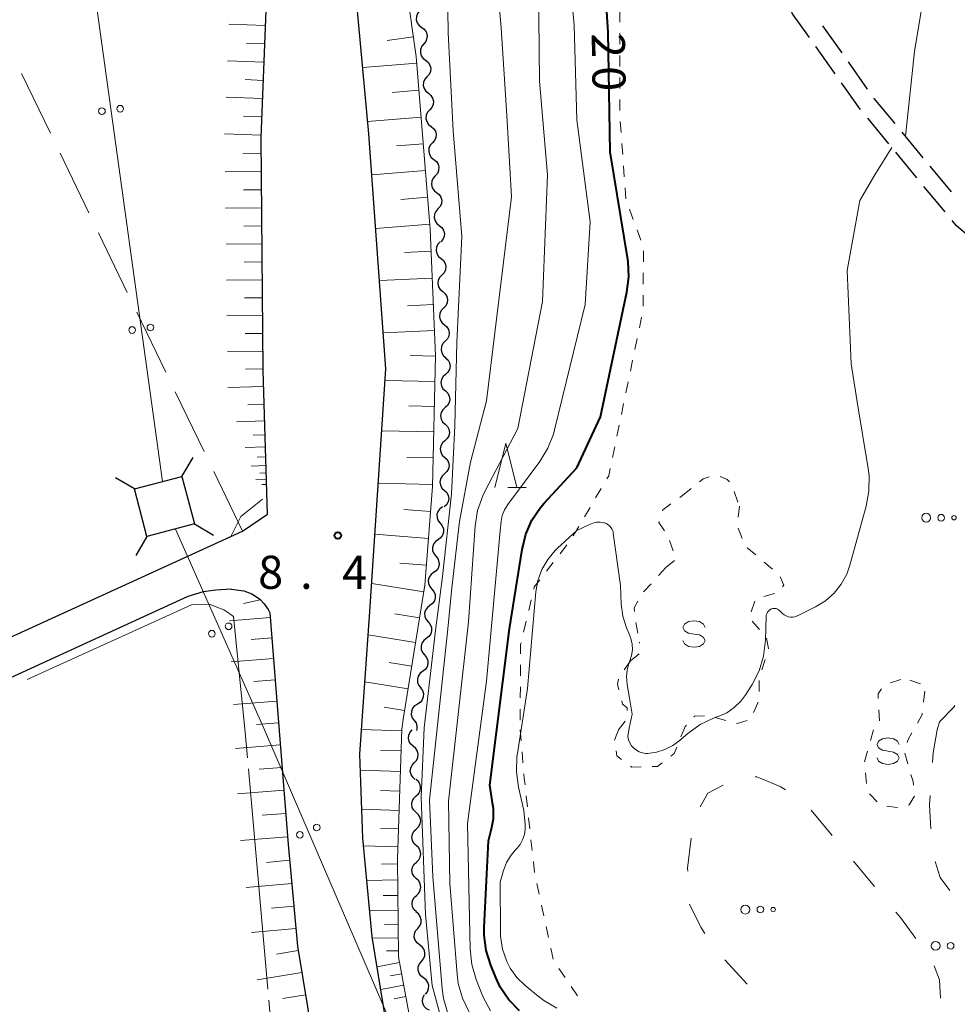
# Model space of a CAD drawing. Units: metres. Extents: x -76000 to -74000, y 31500 to 33000.
# Drawn here: x -75522 to -75416, y 32317 to 32428 of the extents above; entities that cross this region are included whole.
import ezdxf

# ---------------------------------------------------------------- set-up
doc = ezdxf.new("R2010")
doc.units = ezdxf.units.M
for name, color, linetype, lineweight in [('210100_道路縁(街区線)', 7, 'Continuous', 30), ('210600_庭園路等', 7, 'Continuous', 30), ('423500_高塔', 7, 'Continuous', 30), ('423599_高塔ひげ', 7, 'Continuous', 30), ('426500_送電線', 7, 'Continuous', 30), ('510200_細流', 7, 'Continuous', 30), ('610111_人工斜面(上)', 7, 'Continuous', 30), ('610199_人工斜面(ヒゲ)', 7, 'Continuous', 30), ('620100_区域界', 7, 'Continuous', 30), ('630100_植生界', 7, 'Continuous', 30), ('630200_耕地界', 7, 'Continuous', 30), ('632300_芝地', 7, 'Continuous', 13), ('633200_針葉樹林', 7, 'Continuous', 13), ('634000_砂れき地(未分類)', 7, 'Continuous', 13), ('710100_等高線(計曲線)', 7, 'Continuous', 40), ('710200_等高線(主曲線)', 7, 'Continuous', 13), ('710300_等高線(補助曲線)', 7, 'Continuous', 13), ('731200_図化機測定による標高点', 7, 'Continuous', 40)]:
    doc.layers.add(name, color=color, linetype=linetype, lineweight=lineweight)
doc.styles.add('Style-WORKING', font='MS Gothic.ttf')

msp = doc.modelspace()

# ---------------------------------------------------------------- linework, layer by layer
at = {"layer": '210100_道路縁(街区線)', "linetype": 'Continuous', "lineweight": 30, "flags": 128}
for points in [[(-75494, 32371.98), (-75494.48, 32388.24), (-75494.72, 32414.62), (-75493.59, 32443.35), (-75491.07, 32475.55), (-75484.4, 32561.9), (-75483.79, 32575.75), (-75484.45, 32587.05), (-75485.95, 32597.03), (-75487.9, 32604.8)], [(-75362.44, 32078.5), (-75369.24, 32091.54), (-75383.21, 32115.4), (-75400.83, 32144.35), (-75420.8, 32179.17), (-75444.48, 32225.26), (-75465.05, 32269.91), (-75474.29, 32291.98), (-75477.51, 32301.74), (-75480.55, 32314.49), (-75482.15, 32324.18), (-75483.19, 32335.35), (-75483.53, 32344.84), (-75482.4, 32360.99), (-75480.6, 32388.43), (-75482.53, 32415.02), (-75485.1, 32442.86)], [(-75546.01, 32347.6), (-75503.01, 32367.23), (-75496.81, 32370.06), (-75494, 32371.98)], [(-75498.09, 32363.49), (-75499.84, 32363.39), (-75501.27, 32363.22), (-75503, 32362.69)], [(-75498.09, 32363.49), (-75496.65, 32363.31), (-75495.75, 32362.98), (-75494.9, 32362.41), (-75494.36, 32361.84), (-75493.93, 32361.21), (-75493.72, 32360.82), (-75491.66, 32334.61), (-75490.59, 32323.1), (-75488.89, 32312.81), (-75485.7, 32299.42), (-75482.25, 32289), (-75474.13, 32269.6)], [(-75503, 32362.69), (-75535.91, 32347.6)]]:
    msp.add_lwpolyline(points, dxfattribs=at)
at = {"layer": '210600_庭園路等', "linetype": 'Continuous', "lineweight": 30}
for p, q in [((-75429.007, 32424.176), (-75431.176, 32427.236)), ((-75429.801, 32421.828), (-75431.969, 32424.888)), ((-75426.116, 32420.097), (-75428.285, 32423.156)), ((-75423.719, 32413.899), (-75426.108, 32416.789)), ((-75419.827, 32412.326), (-75422.214, 32415.218)), ((-75420.534, 32410.044), (-75422.923, 32412.935)), ((-75416.644, 32408.47), (-75419.031, 32411.362)), ((-75417.349, 32406.19), (-75419.738, 32409.081))]:
    msp.add_line(p, q, dxfattribs=at)
at = {"layer": '210600_庭園路等', "linetype": 'Continuous', "lineweight": 30, "flags": 128}
for points in [[(-75432.692, 32425.908), (-75434.6, 32428.6), (-75434.805, 32429.001)], [(-75426.905, 32417.753), (-75426.96, 32417.82), (-75429.078, 32420.808)], [(-75423.01, 32416.182), (-75425.36, 32419.03), (-75425.393, 32419.077)], [(-75413.8, 32402.693), (-75416.06, 32404.63), (-75416.553, 32405.227)]]:
    msp.add_lwpolyline(points, dxfattribs=at)
at = {"layer": '423500_高塔', "linetype": 'Continuous', "lineweight": 30, "flags": 128}
msp.add_lwpolyline([(-75509.03, 32374.84), (-75503.66, 32376.25), (-75502.25, 32370.88), (-75507.62, 32369.47), (-75509.03, 32374.84)], dxfattribs=at)
at = {"layer": '423599_高塔ひげ', "linetype": 'Continuous', "lineweight": 30, "flags": 128}
for points in [[(-75503.66, 32376.25), (-75502.4, 32378.4)], [(-75509.03, 32374.84), (-75511.18, 32376.1)], [(-75502.25, 32370.88), (-75500.09, 32369.62)], [(-75507.62, 32369.47), (-75508.88, 32367.31)]]:
    msp.add_lwpolyline(points, dxfattribs=at)
at = {"layer": '426500_送電線', "linetype": 'Continuous', "lineweight": 13}
for p, q in [((-75551.06, 32702.52), (-75505.87, 32375.67)), ((-75504.4, 32370.31), (-75494.32, 32347.6)), ((-75494.32, 32347.6), (-75381.6, 32085.88))]:
    msp.add_line(p, q, dxfattribs=at)
for centre in [(-75512.711, 32417.589), (-75510.66, 32417.868), (-75507.236, 32393.103), (-75509.287, 32392.825), (-75500.276, 32358.467), (-75498.382, 32359.302), (-75488.424, 32336.526), (-75490.327, 32335.712)]:
    msp.add_circle(centre, 0.375, dxfattribs=at)
at = {"layer": '510200_細流', "linetype": 'Continuous', "lineweight": 30, "flags": 128}
for points in [[(-75476.78, 32428.928), (-75477.015, 32428.646), (-75477.145, 32428.303), (-75477.16, 32427.936), (-75477.055, 32427.584), (-75476.844, 32427.284), (-75476.547, 32427.068)], [(-75476.547, 32427.068), (-75476.25, 32426.852), (-75476.039, 32426.552), (-75475.934, 32426.199), (-75475.949, 32425.833), (-75476.079, 32425.49), (-75476.314, 32425.207)], [(-75476.314, 32425.207), (-75476.549, 32424.925), (-75476.679, 32424.582), (-75476.693, 32424.216), (-75476.589, 32423.863), (-75476.378, 32423.563), (-75476.081, 32423.347)], [(-75476.107, 32423.344), (-75475.819, 32423.116), (-75475.621, 32422.808), (-75475.531, 32422.451), (-75475.561, 32422.085), (-75475.706, 32421.748), (-75475.952, 32421.476)], [(-75475.952, 32421.476), (-75476.198, 32421.203), (-75476.343, 32420.866), (-75476.373, 32420.501), (-75476.283, 32420.144), (-75476.085, 32419.835), (-75475.797, 32419.607)], [(-75475.797, 32419.607), (-75475.509, 32419.379), (-75475.311, 32419.071), (-75475.221, 32418.714), (-75475.251, 32418.348), (-75475.395, 32418.011), (-75475.641, 32417.739)], [(-75475.641, 32417.739), (-75475.888, 32417.466), (-75476.032, 32417.129), (-75476.062, 32416.763), (-75475.972, 32416.407), (-75475.774, 32416.098), (-75475.486, 32415.87)], [(-75475.486, 32415.87), (-75475.198, 32415.642), (-75475, 32415.333), (-75474.91, 32414.977), (-75474.94, 32414.611), (-75475.085, 32414.274), (-75475.331, 32414.001)], [(-75475.331, 32414.001), (-75475.577, 32413.729), (-75475.722, 32413.392), (-75475.752, 32413.026), (-75475.662, 32412.669), (-75475.464, 32412.361), (-75475.176, 32412.133)], [(-75475.176, 32412.133), (-75474.888, 32411.905), (-75474.69, 32411.596), (-75474.6, 32411.24), (-75474.63, 32410.874), (-75474.774, 32410.537), (-75475.021, 32410.264)], [(-75475.021, 32410.264), (-75475.267, 32409.992), (-75475.411, 32409.655), (-75475.441, 32409.289), (-75475.351, 32408.932), (-75475.153, 32408.624), (-75474.865, 32408.396)], [(-75474.865, 32408.396), (-75474.577, 32408.168), (-75474.379, 32407.859), (-75474.289, 32407.502), (-75474.319, 32407.137), (-75474.464, 32406.8), (-75474.71, 32406.527)], [(-75474.71, 32406.527), (-75474.956, 32406.255), (-75475.101, 32405.918), (-75475.131, 32405.552), (-75475.041, 32405.195), (-75474.843, 32404.887), (-75474.555, 32404.659)], [(-75474.555, 32404.659), (-75474.267, 32404.431), (-75474.069, 32404.122), (-75473.979, 32403.765), (-75474.009, 32403.4), (-75474.153, 32403.062), (-75474.4, 32402.79)], [(-75474.458, 32402.786), (-75474.713, 32402.522), (-75474.869, 32402.19), (-75474.91, 32401.825), (-75474.832, 32401.466), (-75474.644, 32401.151), (-75474.364, 32400.914)], [(-75474.364, 32400.914), (-75474.083, 32400.676), (-75473.895, 32400.361), (-75473.817, 32400.002), (-75473.859, 32399.637), (-75474.014, 32399.305), (-75474.269, 32399.041)], [(-75474.269, 32399.041), (-75474.524, 32398.777), (-75474.68, 32398.444), (-75474.721, 32398.08), (-75474.643, 32397.72), (-75474.455, 32397.405), (-75474.175, 32397.168)], [(-75474.175, 32397.168), (-75473.894, 32396.931), (-75473.706, 32396.616), (-75473.628, 32396.257), (-75473.669, 32395.892), (-75473.825, 32395.56), (-75474.08, 32395.296)], [(-75474.08, 32395.296), (-75474.335, 32395.032), (-75474.49, 32394.699), (-75474.532, 32394.335), (-75474.454, 32393.975), (-75474.266, 32393.66), (-75473.985, 32393.423)], [(-75473.985, 32393.423), (-75473.705, 32393.186), (-75473.517, 32392.871), (-75473.439, 32392.512), (-75473.48, 32392.147), (-75473.636, 32391.815), (-75473.891, 32391.55)], [(-75473.891, 32391.55), (-75474.146, 32391.286), (-75474.301, 32390.954), (-75474.343, 32390.589), (-75474.264, 32390.23), (-75474.076, 32389.915), (-75473.796, 32389.678)], [(-75473.837, 32389.677), (-75473.571, 32389.423), (-75473.403, 32389.098), (-75473.346, 32388.734), (-75473.41, 32388.373), (-75473.585, 32388.05), (-75473.856, 32387.802)], [(-75473.856, 32387.802), (-75474.126, 32387.554), (-75474.301, 32387.232), (-75474.365, 32386.87), (-75474.309, 32386.507), (-75474.14, 32386.181), (-75473.874, 32385.927)], [(-75473.874, 32385.927), (-75473.609, 32385.674), (-75473.44, 32385.348), (-75473.384, 32384.984), (-75473.447, 32384.623), (-75473.623, 32384.301), (-75473.893, 32384.052)], [(-75473.893, 32384.052), (-75474.164, 32383.804), (-75474.339, 32383.482), (-75474.403, 32383.12), (-75474.346, 32382.757), (-75474.177, 32382.431), (-75473.912, 32382.177)], [(-75473.912, 32382.177), (-75473.647, 32381.924), (-75473.478, 32381.598), (-75473.421, 32381.234), (-75473.485, 32380.873), (-75473.66, 32380.551), (-75473.931, 32380.303)], [(-75473.931, 32380.303), (-75474.201, 32380.054), (-75474.377, 32379.732), (-75474.44, 32379.371), (-75474.384, 32379.007), (-75474.215, 32378.681), (-75473.95, 32378.428)], [(-75473.95, 32378.428), (-75473.684, 32378.174), (-75473.515, 32377.848), (-75473.459, 32377.485), (-75473.523, 32377.123), (-75473.698, 32376.801), (-75473.968, 32376.553)], [(-75473.968, 32376.553), (-75474.239, 32376.304), (-75474.414, 32375.982), (-75474.478, 32375.621), (-75474.421, 32375.257), (-75474.253, 32374.931), (-75473.987, 32374.678)], [(-75473.987, 32374.678), (-75473.722, 32374.424), (-75473.553, 32374.098), (-75473.497, 32373.735), (-75473.56, 32373.373), (-75473.736, 32373.051), (-75474.006, 32372.803)], [(-75474.203, 32372.817), (-75474.502, 32372.604), (-75474.715, 32372.306), (-75474.823, 32371.955), (-75474.812, 32371.587), (-75474.685, 32371.243), (-75474.452, 32370.959)], [(-75474.452, 32370.959), (-75474.22, 32370.674), (-75474.093, 32370.33), (-75474.082, 32369.963), (-75474.189, 32369.612), (-75474.403, 32369.314), (-75474.702, 32369.1)], [(-75474.702, 32369.1), (-75475.001, 32368.887), (-75475.215, 32368.589), (-75475.322, 32368.238), (-75475.311, 32367.871), (-75475.184, 32367.527), (-75474.952, 32367.242)], [(-75474.952, 32367.242), (-75474.72, 32366.958), (-75474.592, 32366.614), (-75474.581, 32366.246), (-75474.689, 32365.895), (-75474.903, 32365.597), (-75475.202, 32365.384)], [(-75475.2, 32365.384), (-75475.494, 32365.164), (-75475.7, 32364.861), (-75475.8, 32364.507), (-75475.78, 32364.14), (-75475.645, 32363.799), (-75475.406, 32363.52)], [(-75475.406, 32363.52), (-75475.167, 32363.241), (-75475.032, 32362.9), (-75475.013, 32362.533), (-75475.112, 32362.179), (-75475.319, 32361.876), (-75475.613, 32361.656)], [(-75475.613, 32361.656), (-75475.907, 32361.436), (-75476.113, 32361.133), (-75476.213, 32360.78), (-75476.193, 32360.413), (-75476.058, 32360.072), (-75475.819, 32359.793)], [(-75475.819, 32359.793), (-75475.581, 32359.514), (-75475.445, 32359.173), (-75475.426, 32358.805), (-75475.525, 32358.452), (-75475.732, 32358.149), (-75476.026, 32357.929)], [(-75476.026, 32357.929), (-75476.32, 32357.709), (-75476.527, 32357.406), (-75476.626, 32357.053), (-75476.606, 32356.686), (-75476.471, 32356.345), (-75476.232, 32356.066)], [(-75476.232, 32356.066), (-75475.994, 32355.787), (-75475.858, 32355.446), (-75475.839, 32355.078), (-75475.938, 32354.725), (-75476.145, 32354.422), (-75476.439, 32354.202)], [(-75476.439, 32354.202), (-75476.733, 32353.982), (-75476.94, 32353.679), (-75477.039, 32353.326), (-75477.02, 32352.958), (-75476.884, 32352.618), (-75476.646, 32352.339)], [(-75476.68, 32352.344), (-75476.465, 32352.046), (-75476.359, 32351.695), (-75476.37, 32351.327), (-75476.498, 32350.983), (-75476.729, 32350.699), (-75477.041, 32350.504)], [(-75477.041, 32350.504), (-75477.352, 32350.309), (-75477.583, 32350.024), (-75477.711, 32349.681), (-75477.722, 32349.313), (-75477.616, 32348.962), (-75477.401, 32348.664)], [(-75477.401, 32348.664), (-75477.187, 32348.366), (-75477.08, 32348.015), (-75477.091, 32347.647), (-75477.143, 32347.508)], [(-75477.5, 32345.727), (-75477.782, 32345.962), (-75477.973, 32346.275), (-75478.054, 32346.634), (-75478.015, 32346.999), (-75477.863, 32347.333), (-75477.61, 32347.599)], [(-75477.61, 32347.599), (-75477.609, 32347.6)], [(-75477.389, 32343.856), (-75477.136, 32344.122), (-75476.984, 32344.455), (-75476.945, 32344.82), (-75477.026, 32345.179), (-75477.217, 32345.493), (-75477.5, 32345.727)], [(-75477.279, 32341.984), (-75477.561, 32342.219), (-75477.752, 32342.532), (-75477.833, 32342.891), (-75477.795, 32343.256), (-75477.642, 32343.589), (-75477.389, 32343.856)], [(-75477.17, 32340.112), (-75476.902, 32340.364), (-75476.731, 32340.688), (-75476.672, 32341.05), (-75476.733, 32341.413), (-75476.905, 32341.737), (-75477.174, 32341.987)], [(-75477.166, 32338.237), (-75477.434, 32338.487), (-75477.607, 32338.811), (-75477.668, 32339.174), (-75477.609, 32339.536), (-75477.437, 32339.86), (-75477.17, 32340.112)], [(-75477.162, 32336.362), (-75476.894, 32336.614), (-75476.723, 32336.938), (-75476.664, 32337.3), (-75476.725, 32337.663), (-75476.897, 32337.987), (-75477.166, 32338.237)], [(-75477.158, 32334.487), (-75477.426, 32334.737), (-75477.599, 32335.061), (-75477.66, 32335.424), (-75477.601, 32335.786), (-75477.429, 32336.11), (-75477.162, 32336.362)], [(-75477.154, 32332.612), (-75476.886, 32332.864), (-75476.715, 32333.188), (-75476.656, 32333.55), (-75476.716, 32333.913), (-75476.889, 32334.237), (-75477.158, 32334.487)], [(-75477.15, 32330.737), (-75477.418, 32330.987), (-75477.591, 32331.311), (-75477.652, 32331.674), (-75477.592, 32332.036), (-75477.421, 32332.36), (-75477.154, 32332.612)], [(-75477.145, 32328.862), (-75476.878, 32329.114), (-75476.707, 32329.438), (-75476.647, 32329.8), (-75476.708, 32330.163), (-75476.881, 32330.487), (-75477.15, 32330.737)], [(-75477.141, 32326.987), (-75477.41, 32327.237), (-75477.583, 32327.561), (-75477.643, 32327.924), (-75477.584, 32328.286), (-75477.413, 32328.61), (-75477.145, 32328.862)], [(-75476.995, 32325.12), (-75476.758, 32325.401), (-75476.624, 32325.742), (-75476.606, 32326.109), (-75476.708, 32326.462), (-75476.916, 32326.764), (-75477.211, 32326.983)], [(-75476.779, 32323.258), (-75477.075, 32323.476), (-75477.283, 32323.778), (-75477.384, 32324.132), (-75477.366, 32324.499), (-75477.233, 32324.84), (-75476.995, 32325.12)], [(-75476.564, 32321.395), (-75476.326, 32321.675), (-75476.193, 32322.017), (-75476.175, 32322.384), (-75476.276, 32322.737), (-75476.484, 32323.039), (-75476.779, 32323.258)], [(-75476.348, 32319.533), (-75476.643, 32319.751), (-75476.851, 32320.053), (-75476.953, 32320.407), (-75476.935, 32320.774), (-75476.801, 32321.115), (-75476.564, 32321.395)], [(-75476.132, 32317.67), (-75475.895, 32317.95), (-75475.761, 32318.292), (-75475.743, 32318.659), (-75475.845, 32319.012), (-75476.053, 32319.314), (-75476.348, 32319.533)], [(-75475.663, 32315.861), (-75475.993, 32316.022), (-75476.252, 32316.281), (-75476.416, 32316.611), (-75476.465, 32316.974), (-75476.396, 32317.335), (-75476.213, 32317.653)]]:
    msp.add_lwpolyline(points, dxfattribs=at)
at = {"layer": '610111_人工斜面(上)', "linetype": 'Continuous', "lineweight": 13, "flags": 128}
for points in [[(-75487.9, 32604.8), (-75485.95, 32597.03), (-75484.45, 32587.05), (-75483.79, 32575.75), (-75484.4, 32561.9), (-75491.07, 32475.55), (-75493.59, 32443.35), (-75494.72, 32414.62), (-75494.48, 32388.24), (-75494, 32371.98)], [(-75480.33, 32446.1), (-75477.17, 32423.78), (-75475.58, 32404.23), (-75474.98, 32389.91), (-75475.31, 32375.13), (-75476.19, 32363.95), (-75478.6, 32349.02), (-75478.81, 32347.68), (-75479.29, 32332.99), (-75479.17, 32321.92), (-75477.48, 32312.7), (-75474.2, 32302.97), (-75469.84, 32292.4), (-75460.88, 32275.12), (-75452.23, 32258.07), (-75441.86, 32239.12), (-75429.46, 32215.41)], [(-75498.09, 32363.49), (-75496.65, 32363.31), (-75495.75, 32362.98), (-75494.9, 32362.41), (-75494.36, 32361.84), (-75493.93, 32361.21), (-75493.72, 32360.82), (-75491.66, 32334.61), (-75490.59, 32323.1), (-75488.89, 32312.81), (-75485.7, 32299.42), (-75482.25, 32289), (-75474.13, 32269.6)]]:
    msp.add_lwpolyline(points, dxfattribs=at)
at = {"layer": '610199_人工斜面(ヒゲ)', "linetype": 'Continuous', "lineweight": 13, "flags": 128}
for points in [[(-75494.22, 32427.27), (-75498.35, 32427.43)], [(-75477.49, 32426.01), (-75480.47, 32425.59)], [(-75494.3, 32425.2), (-75496.36, 32425.28)], [(-75494.38, 32423.14), (-75498.51, 32423.3)], [(-75477.11, 32423.01), (-75483.22, 32422.52)], [(-75494.46, 32421.07), (-75496.53, 32421.16)], [(-75494.54, 32419.01), (-75498.67, 32419.17)], [(-75476.86, 32419.96), (-75479.9, 32419.71)], [(-75494.63, 32416.95), (-75496.69, 32417.03)], [(-75476.61, 32416.92), (-75482.66, 32416.43)], [(-75494.71, 32414.88), (-75498.84, 32415.04)], [(-75476.37, 32413.9), (-75479.39, 32413.65)], [(-75494.7, 32412.82), (-75496.76, 32412.8)], [(-75494.68, 32410.76), (-75498.79, 32410.72)], [(-75476.12, 32410.88), (-75482.19, 32410.38)], [(-75494.66, 32408.7), (-75496.71, 32408.69)], [(-75475.87, 32407.84), (-75478.92, 32407.59)], [(-75494.65, 32406.65), (-75498.73, 32406.62)], [(-75494.63, 32404.61), (-75496.67, 32404.59)], [(-75475.63, 32404.79), (-75481.75, 32404.3)], [(-75494.61, 32402.57), (-75498.68, 32402.53)], [(-75475.48, 32401.73), (-75478.51, 32401.6)], [(-75494.59, 32400.54), (-75496.62, 32400.52)], [(-75494.57, 32398.5), (-75498.62, 32398.47)], [(-75475.35, 32398.69), (-75481.32, 32398.44)], [(-75494.55, 32396.48), (-75496.57, 32396.46)], [(-75475.22, 32395.7), (-75478.17, 32395.58)], [(-75494.54, 32394.46), (-75498.57, 32394.42)], [(-75494.52, 32392.44), (-75496.53, 32392.42)], [(-75475.1, 32392.76), (-75480.89, 32392.52)], [(-75494.5, 32390.43), (-75498.51, 32390.39)], [(-75474.98, 32389.86), (-75477.85, 32389.93)], [(-75494.5, 32388.42), (-75496.49, 32388.4)], [(-75475.05, 32387), (-75480.68, 32387.12)], [(-75494.43, 32386.43), (-75498.46, 32386.31)], [(-75494.37, 32384.41), (-75496.23, 32384.36)], [(-75475.11, 32384.18), (-75477.99, 32384.24)], [(-75494.31, 32382.54), (-75497.49, 32382.45)], [(-75475.17, 32381.3), (-75481.06, 32381.43)], [(-75494.27, 32380.96), (-75495.61, 32380.92)], [(-75494.23, 32379.61), (-75496.52, 32379.54)], [(-75494.19, 32378.46), (-75495.17, 32378.44)], [(-75475.24, 32378.36), (-75478.24, 32378.42)], [(-75494.16, 32377.49), (-75495.82, 32377.44)], [(-75494.12, 32375.96), (-75495.32, 32375.92)], [(-75494.14, 32376.66), (-75494.84, 32376.64)], [(-75494.1, 32375.36), (-75494.61, 32375.35)], [(-75475.31, 32375.35), (-75481.45, 32375.49)], [(-75475.53, 32372.28), (-75478.58, 32372.52)], [(-75475.77, 32369.24), (-75481.83, 32369.71)], [(-75476.01, 32366.21), (-75479.02, 32366.45)], [(-75476.31, 32363.21), (-75482.19, 32364.16)], [(-75494.81, 32362.31), (-75496.72, 32361.87)], [(-75493.68, 32360.3), (-75498.29, 32359.94)], [(-75476.78, 32360.27), (-75479.59, 32360.72)], [(-75493.5, 32357.99), (-75495.84, 32357.81)], [(-75477.24, 32357.46), (-75482.59, 32358.33)], [(-75493.31, 32355.65), (-75498.08, 32355.27)], [(-75477.67, 32354.79), (-75480.22, 32355.2)], [(-75493.12, 32353.26), (-75495.55, 32353.07)], [(-75478.08, 32352.23), (-75482.96, 32353.02)], [(-75492.93, 32350.84), (-75497.85, 32350.45)], [(-75478.48, 32349.79), (-75480.8, 32350.17)], [(-75492.74, 32348.38), (-75495.24, 32348.18)], [(-75478.81, 32347.46), (-75483.34, 32347.61)], [(-75492.54, 32345.88), (-75497.62, 32345.48)], [(-75478.89, 32345.2), (-75481.19, 32345.27)], [(-75492.34, 32343.34), (-75494.92, 32343.14)], [(-75478.96, 32342.89), (-75483.47, 32343.04)], [(-75492.14, 32340.76), (-75497.38, 32340.35)], [(-75479.04, 32340.64), (-75481.21, 32340.71)], [(-75491.93, 32338.14), (-75494.6, 32337.93)], [(-75479.11, 32338.47), (-75483.31, 32338.61)], [(-75491.73, 32335.48), (-75497.03, 32335.06)], [(-75479.18, 32336.37), (-75481.2, 32336.44)], [(-75479.25, 32334.35), (-75483.11, 32334.47)], [(-75491.49, 32332.83), (-75494.1, 32332.59)], [(-75479.28, 32332.41), (-75481.1, 32332.39)], [(-75491.25, 32330.22), (-75496.4, 32329.74)], [(-75479.26, 32330.6), (-75482.75, 32330.56)], [(-75479.25, 32328.86), (-75480.91, 32328.84)], [(-75491.01, 32327.65), (-75493.55, 32327.41)], [(-75479.23, 32327.19), (-75482.43, 32327.15)], [(-75479.21, 32325.59), (-75480.75, 32325.57)], [(-75490.78, 32325.11), (-75495.79, 32324.65)], [(-75479.19, 32324.05), (-75482.13, 32324.02)], [(-75490.51, 32322.61), (-75492.98, 32322.2)], [(-75479.19, 32322.59), (-75480.54, 32322.57)], [(-75479.05, 32321.25), (-75481.59, 32320.78)], [(-75490.1, 32320.14), (-75495.15, 32319.31)], [(-75478.81, 32319.98), (-75480.1, 32319.74)], [(-75478.58, 32318.69), (-75481.17, 32318.22)], [(-75489.69, 32317.62), (-75492.27, 32317.19)], [(-75478.34, 32317.4), (-75479.65, 32317.16)]]:
    msp.add_lwpolyline(points, dxfattribs=at)
at = {"layer": '620100_区域界', "linetype": 'Continuous', "lineweight": 13}
for p, q in [((-75430.118, 32335.623), (-75432.516, 32338.506)), ((-75425.323, 32329.856), (-75427.721, 32332.739)), ((-75442.276, 32321.559), (-75439.735, 32318.801))]:
    msp.add_line(p, q, dxfattribs=at)
at = {"layer": '620100_区域界', "linetype": 'Continuous', "lineweight": 13, "flags": 128}
for points in [[(-75416.246, 32350.33), (-75416.35, 32350.17), (-75417.97, 32348.5), (-75418.26, 32347.6)], [(-75418.26, 32347.6), (-75418.69, 32344.98), (-75418.767, 32343.888)], [(-75435.41, 32340.811), (-75435.99, 32341.16), (-75438.66, 32342.29), (-75438.83, 32342.254)], [(-75442.442, 32341.315), (-75444.18, 32340.42), (-75445.067, 32338.86)], [(-75419.033, 32340.147), (-75419.11, 32339.06), (-75418.952, 32336.405)], [(-75446.087, 32335.328), (-75446.47, 32331.95), (-75446.457, 32331.6)], [(-75418.459, 32332.709), (-75417.91, 32330.87), (-75416.814, 32329.403)], [(-75446.248, 32327.871), (-75444.98, 32325.26), (-75444.517, 32324.55)], [(-75420.672, 32323.977), (-75422.4, 32326.34), (-75422.926, 32326.972)], [(-75417.861, 32317.242), (-75417.99, 32319.29), (-75418.588, 32320.88)]]:
    msp.add_lwpolyline(points, dxfattribs=at)
at = {"layer": '630100_植生界', "linetype": 'Continuous', "lineweight": 13}
for p, q in [((-75454.122, 32428.906), (-75454.123, 32427.656)), ((-75454.124, 32426.406), (-75454.124, 32425.156)), ((-75454.125, 32423.906), (-75454.126, 32422.656)), ((-75454.127, 32421.406), (-75454.128, 32420.156)), ((-75454.129, 32418.906), (-75454.13, 32417.656)), ((-75454.086, 32416.408), (-75453.996, 32415.161)), ((-75453.906, 32413.915), (-75453.816, 32412.668)), ((-75453.726, 32411.421), (-75453.636, 32410.174)), ((-75453.546, 32408.928), (-75453.456, 32407.681)), ((-75453.05, 32406.501), (-75452.623, 32405.327)), ((-75452.195, 32404.152), (-75451.768, 32402.978)), ((-75451.472, 32401.78), (-75451.477, 32400.53)), ((-75451.482, 32399.28), (-75451.488, 32398.03)), ((-75451.493, 32396.78), (-75451.498, 32395.53)), ((-75451.679, 32394.298), (-75451.932, 32393.074)), ((-75452.186, 32391.851), (-75452.439, 32390.627)), ((-75452.693, 32389.403), (-75452.947, 32388.179)), ((-75453.2, 32386.955), (-75453.454, 32385.731)), ((-75453.708, 32384.507), (-75453.961, 32383.283)), ((-75454.215, 32382.059), (-75454.469, 32380.835)), ((-75454.722, 32379.611), (-75454.976, 32378.387)), ((-75456.242, 32374.91), (-75456.876, 32373.832)), ((-75447.06, 32374.09), (-75446.089, 32374.877)), ((-75441.211, 32374.539), (-75440.783, 32373.365)), ((-75447.363, 32373.874), (-75447.06, 32374.09)), ((-75457.511, 32372.755), (-75458.145, 32371.678)), ((-75440.61, 32372.89), (-75440.741, 32371.647)), ((-75458.779, 32370.601), (-75459.413, 32369.524)), ((-75440.738, 32370.42), (-75440.313, 32369.245)), ((-75448.09, 32367.849), (-75448.523, 32369.022)), ((-75460.138, 32368.508), (-75460.904, 32367.52)), ((-75439.732, 32368.178), (-75438.773, 32367.376)), ((-75448.92, 32365.96), (-75447.958, 32366.758)), ((-75461.67, 32366.532), (-75462.435, 32365.544)), ((-75448.92, 32365.96), (-75449.764, 32365.038)), ((-75437.814, 32366.574), (-75436.856, 32365.772)), ((-75450.607, 32364.115), (-75451.451, 32363.193)), ((-75464.158, 32362.305), (-75464.446, 32361.089)), ((-75436.645, 32363.008), (-75437.849, 32362.669)), ((-75438.865, 32362.133), (-75439.272, 32360.951)), ((-75464.735, 32359.873), (-75465.024, 32358.656)), ((-75452.333, 32359.748), (-75452.108, 32358.519)), ((-75439.163, 32359.874), (-75438.329, 32358.943)), ((-75451.916, 32357.401), (-75451.92, 32357.49)), ((-75452.93, 32355.4), (-75451.968, 32356.198)), ((-75437.696, 32355.564), (-75438.071, 32354.372)), ((-75465.374, 32354.946), (-75465.382, 32353.696)), ((-75452.93, 32355.4), (-75453.631, 32354.365)), ((-75465.39, 32352.446), (-75465.398, 32351.196)), ((-75438.387, 32353.171), (-75438.365, 32351.921)), ((-75422.35, 32353.27), (-75423.541, 32352.892)), ((-75420.144, 32352.803), (-75421.325, 32353.215)), ((-75419.799, 32350.709), (-75419.662, 32351.951)), ((-75465.405, 32349.946), (-75465.413, 32348.696)), ((-75453.922, 32350.888), (-75453.82, 32350.5)), ((-75438.51, 32350.705), (-75439.013, 32349.561)), ((-75442.136, 32348.659), (-75443.345, 32348.977)), ((-75424.85, 32349.868), (-75424.787, 32348.619)), ((-75454.3, 32347.6), (-75453.533, 32348.587)), ((-75465.42, 32347.6), (-75465.312, 32346.355)), ((-75454.3, 32347.6), (-75454.742, 32346.431)), ((-75447.239, 32346.785), (-75446.91, 32347.6)), ((-75425.431, 32347.587), (-75425.774, 32346.385)), ((-75465.203, 32345.109), (-75465.095, 32343.864)), ((-75426.118, 32345.183), (-75426.461, 32343.981)), ((-75421.557, 32343.75), (-75421.903, 32344.951)), ((-75426.365, 32342.742), (-75426.229, 32341.499)), ((-75464.727, 32340.132), (-75464.592, 32338.89)), ((-75425.896, 32340.35), (-75425.024, 32339.455)), ((-75464.457, 32337.647), (-75464.322, 32336.404)), ((-75464.187, 32335.162), (-75464.052, 32333.919)), ((-75463.917, 32332.676), (-75463.782, 32331.434)), ((-75463.531, 32330.21), (-75463.268, 32328.988)), ((-75463.004, 32327.766), (-75462.741, 32326.544)), ((-75462.478, 32325.322), (-75462.214, 32324.1)), ((-75461.951, 32322.878), (-75461.688, 32321.656)), ((-75461.044, 32320.598), (-75460.335, 32319.568)), ((-75459.627, 32318.539), (-75458.919, 32317.509))]:
    msp.add_line(p, q, dxfattribs=at)
at = {"layer": '630100_植生界', "linetype": 'Continuous', "lineweight": 13, "flags": 128}
for points in [[(-75455.23, 32377.163), (-75455.4, 32376.34), (-75455.608, 32375.987)], [(-75445.118, 32375.665), (-75444.73, 32375.98), (-75444.024, 32376.233)], [(-75442.798, 32376.271), (-75442.79, 32376.27), (-75442.01, 32375.93), (-75441.734, 32375.654)], [(-75449.328, 32372.372), (-75449.29, 32372.5), (-75448.381, 32373.148)], [(-75449.094, 32370.123), (-75449.72, 32371.03), (-75449.678, 32371.172)], [(-75463.201, 32364.556), (-75463.81, 32363.77), (-75463.869, 32363.521)], [(-75435.997, 32364.896), (-75435.6, 32363.95), (-75435.734, 32363.77)], [(-75452.1, 32362.13), (-75452.51, 32361.4), (-75452.477, 32360.988)], [(-75437.56, 32357.979), (-75437.31, 32356.79), (-75437.32, 32356.757)], [(-75465.312, 32357.44), (-75465.36, 32357.24), (-75465.366, 32356.196)], [(-75454.292, 32353.313), (-75454.41, 32352.75), (-75454.239, 32352.097)], [(-75424.529, 32352.234), (-75424.94, 32351.66), (-75424.913, 32351.116)], [(-75453.313, 32349.764), (-75453.31, 32350.07), (-75453.82, 32350.5)], [(-75444.566, 32349.183), (-75445.7, 32349.13), (-75445.777, 32349.045)], [(-75420.49, 32348.357), (-75419.95, 32349.33), (-75419.935, 32349.466)], [(-75446.612, 32348.115), (-75446.76, 32347.95), (-75446.91, 32347.6)], [(-75439.73, 32348.658), (-75440.85, 32348.32), (-75440.927, 32348.34)], [(-75421.639, 32346.143), (-75421.53, 32346.48), (-75421.096, 32347.263)], [(-75448.37, 32344.616), (-75448, 32344.9), (-75447.707, 32345.626)], [(-75454.569, 32345.207), (-75454.46, 32344.63), (-75453.933, 32344.228)], [(-75452.94, 32343.469), (-75452.81, 32343.37), (-75451.724, 32343.4)], [(-75450.474, 32343.434), (-75449.89, 32343.45), (-75449.362, 32343.855)], [(-75464.986, 32342.619), (-75464.94, 32342.09), (-75464.862, 32341.375)], [(-75420.935, 32341.334), (-75420.98, 32341.75), (-75421.21, 32342.549)], [(-75421.497, 32339.076), (-75421.43, 32339.09), (-75420.804, 32340.093)], [(-75423.958, 32338.948), (-75422.77, 32338.8), (-75422.718, 32338.811)]]:
    msp.add_lwpolyline(points, dxfattribs=at)
at = {"layer": '630200_耕地界', "linetype": 'Continuous', "lineweight": 13}
for p, q in [((-75518.538, 32415.092), (-75521.797, 32421.847)), ((-75514.192, 32406.086), (-75517.452, 32412.841)), ((-75509.847, 32397.079), (-75513.106, 32403.834)), ((-75505.501, 32388.073), (-75508.76, 32394.828)), ((-75501.156, 32379.066), (-75504.415, 32385.821)), ((-75496.81, 32370.06), (-75500.069, 32376.815))]:
    msp.add_line(p, q, dxfattribs=at)
at = {"layer": '632300_芝地', "linetype": 'Continuous', "lineweight": 13}
for centre, radius in [((-75419.495, 32371.59), 0.5), ((-75417.795, 32371.59), 0.375), ((-75416.345, 32371.59), 0.25), ((-75439.945, 32327.25), 0.5), ((-75438.245, 32327.25), 0.375), ((-75436.795, 32327.25), 0.25), ((-75418.425, 32323.15), 0.5), ((-75416.725, 32323.15), 0.375)]:
    msp.add_circle(centre, radius, dxfattribs=at)
at = {"layer": '633200_針葉樹林', "linetype": 'Continuous', "lineweight": 13}
msp.add_line((-75466.822, 32375.01), (-75464.738, 32375.01), dxfattribs=at)
at = {"layer": '633200_針葉樹林', "linetype": 'Continuous', "lineweight": 13, "flags": 128}
msp.add_lwpolyline([(-75468.28, 32375.01), (-75467.03, 32380.01), (-75465.78, 32375.01)], dxfattribs=at)
at = {"layer": '634000_砂れき地(未分類)', "linetype": 'Continuous', "lineweight": 13, "flags": 128}
for points in [[(-75444.5, 32359.18), (-75444.667, 32359.555), (-75445.125, 32359.83), (-75445.75, 32359.93), (-75446.375, 32359.83), (-75446.833, 32359.555), (-75447, 32359.18), (-75446.833, 32358.805), (-75446.375, 32358.53), (-75445.75, 32358.43)], [(-75445.75, 32358.43), (-75445.125, 32358.33), (-75444.667, 32358.055), (-75444.5, 32357.68), (-75444.667, 32357.305), (-75445.125, 32357.03), (-75445.75, 32356.93), (-75446.375, 32357.03), (-75446.833, 32357.305), (-75447, 32357.68)], [(-75422.55, 32345.93), (-75422.717, 32346.305), (-75423.175, 32346.58), (-75423.8, 32346.68), (-75424.425, 32346.58), (-75424.883, 32346.305), (-75425.05, 32345.93), (-75424.883, 32345.555), (-75424.425, 32345.28), (-75423.8, 32345.18)], [(-75423.8, 32345.18), (-75423.175, 32345.08), (-75422.717, 32344.805), (-75422.55, 32344.43), (-75422.717, 32344.055), (-75423.175, 32343.78), (-75423.8, 32343.68), (-75424.425, 32343.78), (-75424.883, 32344.055), (-75425.05, 32344.43)]]:
    msp.add_lwpolyline(points, dxfattribs=at)
at = {"layer": '710100_等高線(計曲線)', "linetype": 'Continuous', "lineweight": 40, "elevation": 20, "flags": 128}
for points in [[(-75456.31, 32383.02), (-75453.33, 32397.1), (-75453.12, 32398.83), (-75453.21, 32400.57), (-75453.24, 32400.8), (-75455.25, 32413), (-75455.46, 32426.54), (-75456.44, 32441.71)], [(-75465.48, 32315.78), (-75466.69, 32317.04), (-75467.66, 32318.48), (-75468.17, 32319.55), (-75468.74, 32320.95), (-75469.26, 32322.62), (-75469.48, 32324.35), (-75469.47, 32325.21), (-75469, 32335.03), (-75468.64, 32336.37), (-75468.44, 32337.52), (-75468.44, 32338.69), (-75468.49, 32339.09), (-75468.83, 32341.33), (-75466.61, 32359), (-75465.2, 32368.01), (-75464.78, 32369.71), (-75464.08, 32371.3), (-75463.1, 32372.75), (-75462.69, 32373.23), (-75459, 32377.25), (-75456.31, 32383.02)]]:
    msp.add_lwpolyline(points, dxfattribs=at)
at = {"layer": '710200_等高線(主曲線)', "linetype": 'Continuous', "lineweight": 13, "flags": 128}
for points, elevation in [([(-75468.76, 32315.8), (-75469.58, 32317.34), (-75469.7, 32317.62), (-75470.37, 32319.35), (-75470.86, 32321.02), (-75471.05, 32322.76), (-75471.36, 32337), (-75469.21, 32353.1), (-75467.67, 32370.11), (-75467.56, 32371.17), (-75467.43, 32371.84), (-75467.18, 32372.48), (-75466.81, 32373.08), (-75463.2, 32377.96), (-75462.29, 32379.44), (-75461.65, 32381.06), (-75461.52, 32381.53), (-75458.06, 32395.7), (-75457.48, 32405.06), (-75459, 32416.6), (-75459.32, 32427.32), (-75460.57, 32441.21)], 18), ([(-75474.55, 32315.6), (-75475.35, 32318.67), (-75476.13, 32326.71), (-75476.62, 32339.97), (-75476.27, 32347.82), (-75475, 32358.81), (-75474.21, 32364.92), (-75473.17, 32374.28), (-75472.8, 32381.99), (-75472.59, 32391.4), (-75471.99, 32403.41), (-75473, 32415.38), (-75473.54, 32426.46), (-75473.7, 32437)], 12), ([(-75473.61, 32315.51), (-75474.09, 32317.18), (-75474.24, 32318.28), (-75475.28, 32331), (-75475.66, 32339.66), (-75473.6, 32359), (-75473.15, 32363.66), (-75472.29, 32371.17), (-75471.02, 32377.86), (-75469.2, 32384.82), (-75466.38, 32407.9), (-75466.9, 32417.1), (-75467.57, 32427), (-75468.48, 32437.2)], 14), ([(-75471.18, 32315.65), (-75471.94, 32317.22), (-75472.41, 32318.9), (-75472.55, 32319.95), (-75473.37, 32330.19), (-75473.51, 32339.5), (-75471.25, 32359.82), (-75470.49, 32370.68), (-75470.22, 32372.4), (-75469.65, 32374.05), (-75469.36, 32374.64), (-75465.67, 32381.67), (-75462.88, 32396.07), (-75462.31, 32410.38), (-75463.21, 32421), (-75463.33, 32431.84)], 16), ([(-75421.84, 32414.77), (-75420.8, 32424.35), (-75419.75, 32430.75)], 22), ([(-75442.05, 32349.53), (-75441.19, 32350.1), (-75440.44, 32350.82), (-75439.88, 32351.58), (-75439.18, 32352.7), (-75438.39, 32354.25), (-75437.88, 32355.92), (-75437.66, 32357.72), (-75437.59, 32360.4), (-75437.57, 32360.57), (-75437.52, 32360.73), (-75437.44, 32360.89), (-75437.34, 32361.02), (-75437.22, 32361.14), (-75437.08, 32361.23), (-75437.03, 32361.26), (-75436.89, 32361.31), (-75436.75, 32361.33), (-75436.6, 32361.33), (-75436.45, 32361.31), (-75436.31, 32361.26), (-75436.18, 32361.18), (-75436.07, 32361.09), (-75435.74, 32360.77), (-75435.55, 32360.6), (-75435.33, 32360.48), (-75435.09, 32360.39), (-75434.83, 32360.35), (-75434.58, 32360.35), (-75434.33, 32360.39), (-75434.09, 32360.48), (-75434.06, 32360.49), (-75432, 32361.51), (-75430.89, 32362.19), (-75429.91, 32363.05), (-75429.1, 32364.07), (-75428.47, 32365.21), (-75428.11, 32366.23), (-75426.28, 32372.89), (-75425.96, 32374.61), (-75425.95, 32376.35), (-75426.05, 32377.16), (-75427.28, 32384.72), (-75427.97, 32389), (-75428.43, 32399.57), (-75427, 32407.5), (-75425.31, 32410.38), (-75423.36, 32413.46)], 22), ([(-75498.14, 32369.45), (-75496.99, 32371.73), (-75494.57, 32373.7)], 8), ([(-75461.26, 32316.11), (-75462.73, 32316.95), (-75463.38, 32317.44), (-75464.86, 32318.67), (-75465.78, 32319.58), (-75466.53, 32320.63), (-75466.92, 32321.39), (-75467.4, 32322.79), (-75467.63, 32324.24), (-75467.65, 32324.76), (-75467.68, 32330.37), (-75467.3, 32331.68), (-75466.95, 32332.59), (-75466.44, 32333.42), (-75465.96, 32333.99), (-75465.8, 32334.16), (-75465.42, 32334.63), (-75465.13, 32335.16), (-75464.93, 32335.73), (-75464.84, 32336.32), (-75464.85, 32336.89), (-75465, 32338.48), (-75465.6, 32341.12), (-75465.84, 32342.85), (-75465.78, 32344.59), (-75465.73, 32344.9), (-75464.58, 32352.26), (-75463.64, 32363.2), (-75463.41, 32364.5), (-75462.96, 32365.74), (-75462.3, 32366.88), (-75461.46, 32367.89), (-75461.19, 32368.14), (-75459, 32370.14), (-75457.57, 32370.84), (-75457.18, 32370.99), (-75456.77, 32371.08), (-75456.36, 32371.08), (-75455.94, 32371.02), (-75455.88, 32371), (-75455.65, 32370.92), (-75455.44, 32370.8), (-75455.26, 32370.64), (-75455.11, 32370.46), (-75454.99, 32370.25), (-75454.91, 32370.02), (-75454.88, 32369.86), (-75454.08, 32363.92), (-75453.99, 32361.82), (-75453.81, 32360.45), (-75453.39, 32359.12), (-75453.12, 32358.54), (-75452.88, 32357.94), (-75452.74, 32357.29), (-75452.72, 32356.64), (-75452.81, 32355.99), (-75452.99, 32355.4), (-75453.16, 32355), (-75453.3, 32354.33), (-75453.38, 32353.63), (-75453.3, 32352.72), (-75453.07, 32351.39), (-75452.75, 32349.36), (-75453.09, 32347.76), (-75453.24, 32346.83), (-75453.16, 32346.46), (-75453.02, 32346.11), (-75452.82, 32345.79), (-75452.57, 32345.51), (-75452.27, 32345.27), (-75451.94, 32345.1), (-75451.58, 32344.98), (-75451.2, 32344.92), (-75451, 32344.92), (-75450, 32345.05), (-75449.05, 32345.35), (-75448.15, 32345.81), (-75447.48, 32346.3), (-75446.46, 32347.18), (-75445.04, 32348.19), (-75443.47, 32348.94), (-75443.18, 32349.05), (-75443, 32349.11), (-75442.05, 32349.53)], 22)]:
    msp.add_lwpolyline(points, dxfattribs=dict(at, elevation=elevation))
at = {"layer": '710300_等高線(補助曲線)', "linetype": 'Continuous', "lineweight": 13}
msp.add_line((-75493.939, 32318.257, 7), (-75496.154, 32343.159, 7), dxfattribs=at)
at = {"layer": '710300_等高線(補助曲線)', "linetype": 'Continuous', "lineweight": 13, "elevation": 7, "flags": 128}
for points in [[(-75498.25, 32360.7), (-75498.94, 32361.17), (-75500.57, 32361.79), (-75502.6, 32361.75), (-75521.159, 32353.303)], [(-75496.265, 32344.404), (-75496.56, 32347.72), (-75497.84, 32360.42), (-75498.25, 32360.7)], [(-75487.936, 32292.763), (-75489, 32295.52), (-75493.67, 32315.23), (-75493.829, 32317.012)]]:
    msp.add_lwpolyline(points, dxfattribs=at)
at = {"layer": '731200_図化機測定による標高点', "linetype": 'Continuous', "lineweight": 40}
msp.add_circle((-75486.02, 32369.58, 8.42), 0.375, dxfattribs=at)

# ---------------------------------------------------------------- texts
at = {"layer": '710100_等高線(計曲線)', "linetype": 'Continuous', "lineweight": 40, "style": 'Style-WORKING'}
for s, p in [('2', (-75457.33, 32426.4, -9.999)), ('0', (-75457.265, 32422.651, -9.999))]:
    msp.add_text(s, height=3.75, rotation=271, dxfattribs=at).set_placement(p)
at = {"layer": '731200_図化機測定による標高点', "linetype": 'Continuous', "lineweight": 40, "style": 'Style-WORKING'}
for s, p in [('8', (-75495.05, 32363.54, -9.999)), ('4', (-75485.55, 32363.54, -9.999)), ('.', (-75490.3, 32363.54, -9.999))]:
    msp.add_text(s, height=3.75, dxfattribs=at).set_placement(p)

doc.saveas('drawing.dxf')
